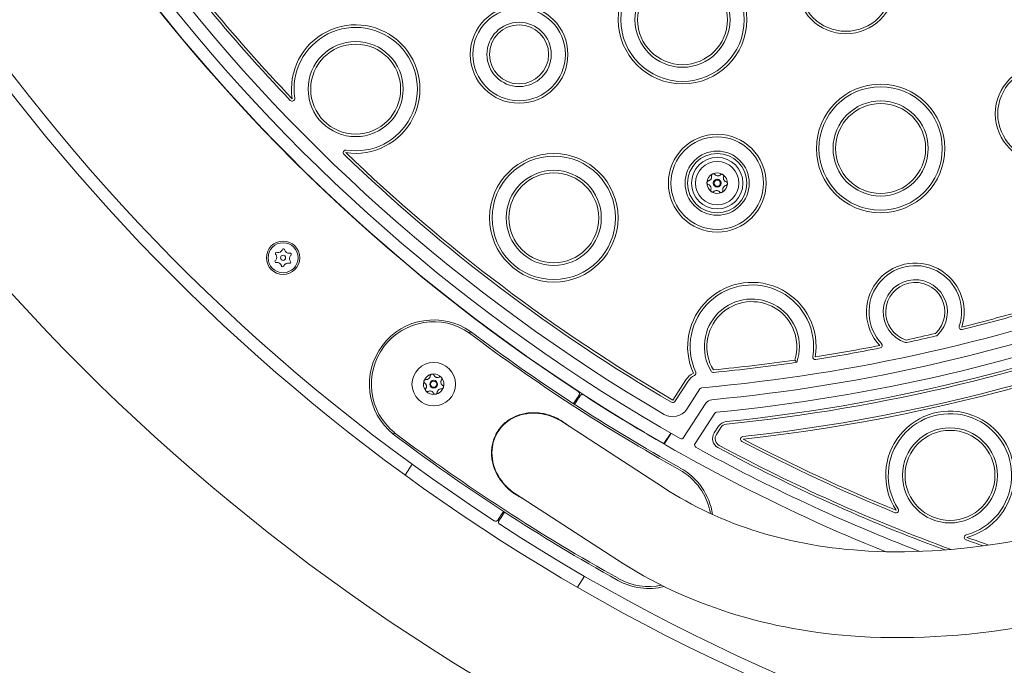
# Model space of a CAD drawing. Units: millimetres. Extents: x 11961 to 22208, y 8288 to 13988.
# Drawn here: x 15153 to 15536, y 10449 to 10700 of the extents above; entities that cross this region are included whole.
import ezdxf

# ---------------------------------------------------------------- set-up
doc = ezdxf.new("R2010")
doc.units = ezdxf.units.MM
doc.header["$LTSCALE"] = 75
doc.layers.add('Dimension (ISO)', color=7, linetype='Continuous', lineweight=18)
doc.layers.add('Visible (ISO)', color=7, linetype='Continuous', lineweight=18)
doc.layers.add('Fall Zone', color=5, linetype='Continuous', lineweight=20, true_color=0x0000ff)
doc.styles.add('Note Text (ISO)', font='tahoma.ttf')
doc.dimstyles.new('Aplay Dimension Styles M', dxfattribs={"dimscale": 75, "dimtxt": 2.5, "dimasz": 2.5, "dimexe": 3.175, "dimexo": 2, "dimgap": 0.762, "dimtad": 1, "dimdec": 1, "dimlfac": 0.001, "dimrnd": 1e-08, "dimzin": 0, "dimdsep": 46, "dimtxsty": 'Note Text (ISO)', "dimcen": 0.09, "dimdle": 10, "dimclrd": 256, "dimclre": 256, "dimclrt": 7, "dimadec": 0, "dimazin": 0, "dimtfac": 1.40208, "dimtofl": 0, "dimtmove": 0, "dimatfit": 3, "dimfxl": 1, "dimtolj": 1, "dimtzin": 0, "dimlwd": -1, "dimlwe": -1, "dimarcsym": 0})

# ---------------------------------------------------------------- blocks, each defined once
blk = doc.blocks.new('*D51')
at = {"layer": 'Defpoints', "color": 0, "transparency": 16777216}
for p in [(14813.55, 11947.5), (15750, 11947.5), (15750, 10327.5)]:
    blk.add_point(p, dxfattribs=at)
at = {"layer": 'Dimension (ISO)', "transparency": 16777216}
for p, q in [((15600, 11947.5), (14575.43, 11947.5)), ((14813.55, 10515), (14813.55, 11760)), ((15600, 10327.5), (14575.43, 10327.5))]:
    blk.add_line(p, q, dxfattribs=at)
for points in [[(14782.3, 11760), (14844.8, 11760), (14813.55, 11947.5)], [(14782.3, 10515), (14844.8, 10515), (14813.55, 10327.5)]]:
    blk.add_solid(points, dxfattribs=at)
at = {"layer": 'Dimension (ISO)', "color": 7, "transparency": 16777216, "insert": (14474.29, 11137.5), "char_height": 187.5, "attachment_point": 2, "rotation": 90, "style": 'Note Text (ISO)'}
blk.add_mtext('\\A1;\\fAIGDT|b0|i0;n\\fTahoma|b0|i0;1.6 m', dxfattribs=at)
blk = doc.blocks.new('*D52')
at = {"layer": 'Defpoints', "color": 0, "transparency": 16777216}
for p in [(12750, 13437.5), (15750, 13437.5), (15750, 8837.5)]:
    blk.add_point(p, dxfattribs=at)
at = {"layer": 'Dimension (ISO)', "transparency": 16777216}
for p, q in [((15600, 13437.5), (12511.88, 13437.5)), ((12750, 9025), (12750, 13250)), ((15600, 8837.5), (12511.88, 8837.5))]:
    blk.add_line(p, q, dxfattribs=at)
for points in [[(12718.75, 13250), (12781.25, 13250), (12750, 13437.5)], [(12718.75, 9025), (12781.25, 9025), (12750, 8837.5)]]:
    blk.add_solid(points, dxfattribs=at)
at = {"layer": 'Dimension (ISO)', "color": 7, "transparency": 16777216, "insert": (12410.74, 11137.5), "char_height": 187.5, "attachment_point": 2, "rotation": 90, "style": 'Note Text (ISO)'}
blk.add_mtext('\\A1;\\fAIGDT|b0|i0;n\\fTahoma|b0|i0;4.6 m', dxfattribs=at)
blk = doc.blocks.new('*D53')
at = {"layer": 'Defpoints', "color": 0, "transparency": 16777216}
for p in [(12300, 13987.5), (15750, 13987.5), (15750, 8287.5)]:
    blk.add_point(p, dxfattribs=at)
at = {"layer": 'Dimension (ISO)', "transparency": 16777216}
for p, q in [((15600, 13987.5), (12061.88, 13987.5)), ((12300, 8475), (12300, 13800)), ((15600, 8287.5), (12061.88, 8287.5))]:
    blk.add_line(p, q, dxfattribs=at)
for points in [[(12268.75, 13800), (12331.25, 13800), (12300, 13987.5)], [(12268.75, 8475), (12331.25, 8475), (12300, 8287.5)]]:
    blk.add_solid(points, dxfattribs=at)
at = {"layer": 'Dimension (ISO)', "color": 7, "transparency": 16777216, "insert": (11960.74, 11137.5), "char_height": 187.5, "attachment_point": 2, "rotation": 90, "style": 'Note Text (ISO)'}
blk.add_mtext('\\A1;\\fAIGDT|b0|i0;n\\fTahoma|b0|i0;5.7 m', dxfattribs=at)

msp = doc.modelspace()

# ---------------------------------------------------------------- linework, layer by layer
at = {"layer": 'Fall Zone', "color": 1, "true_color": 0xff0000}
msp.add_circle((15750, 11137.5), 2850, dxfattribs=at)
at = {"layer": 'Fall Zone', "color": 7}
msp.add_circle((15750, 11137.5), 2300, dxfattribs=at)
at = {"layer": 'Visible (ISO)'}
for p, q in [((15412.17, 10559.96), (15407.04, 10552.06)), ((15407.88, 10551.52), (15413.01, 10559.41)), ((15417.62, 10556.41), (15412.49, 10548.52)), ((15368.39, 10550.66), (15369.48, 10552.34)), ((15369.9, 10552.07), (15368.81, 10550.39)), ((15369.48, 10552.34), (15370.57, 10554.02)), ((15370.99, 10553.75), (15369.9, 10552.07)), ((15411.26, 10537.45), (15419.96, 10550.84)), ((15403.45, 10517.99), (15364.08, 10543.57)), ((15423.37, 10546.9), (15415.7, 10535.11)), ((15424.89, 10541.9), (15423.18, 10539.27)), ((15424.01, 10538.73), (15425.72, 10541.36)), ((15403.54, 10535.12), (15406.22, 10539.24)), ((15403.67, 10534.94), (15406.39, 10539.14)), ((15403.49, 10535.04), (15403.54, 10535.12)), ((15302.94, 10522.89), (15305.67, 10527.09)), ((15385.25, 10489.98), (15345.88, 10515.56)), ((15338.97, 10505.39), (15340.06, 10507.06)), ((15340.48, 10506.79), (15339.39, 10505.11)), ((15340.06, 10507.06), (15341.15, 10508.74)), ((15341.57, 10508.47), (15340.48, 10506.79)), ((15370.03, 10479.31), (15372.75, 10483.5))]:
    msp.add_line(p, q, dxfattribs=at)
for centre, radius in [((15750, 11137.5), 2850), ((15750, 11137.5), 810), ((15750, 11137.5), 760), ((15474.41, 10713.52), 19), ((15474.41, 10713.52), 18), ((15410.83, 10700.02), 25), ((15410.83, 10700.02), 24), ((15410.83, 10700.02), 18.5), ((15410.83, 10700.02), 17.5), ((15347.24, 10686.52), 19), ((15347.24, 10686.52), 18), ((15347.24, 10686.52), 12.5), ((15347.24, 10686.52), 11.5), ((15283.66, 10673.02), 18.5), ((15283.66, 10673.02), 17.5), ((15551.49, 10663.43), 19), ((15551.49, 10663.43), 18), ((15487.91, 10649.93), 25), ((15487.91, 10649.93), 24), ((15487.91, 10649.93), 18.5), ((15487.91, 10649.93), 17.5), ((15424.32, 10636.43), 19), ((15424.32, 10636.43), 18), ((15360.74, 10622.94), 25), ((15360.74, 10622.94), 24), ((15424.32, 10636.43), 12.5), ((15424.32, 10636.43), 11.5), ((15424.32, 10636.43), 10), ((15424.32, 10636.43), 8.46), ((15360.74, 10622.94), 18.5), ((15360.74, 10622.94), 17.5), ((15424.32, 10636.43), 1.5), ((15424.32, 10636.43), 1.2), ((15255.41, 10607.4), 6.5), ((15255.41, 10607.4), 5.85), ((15255.41, 10607.4), 1), ((15314.02, 10558.24), 8.46), ((15314.02, 10558.24), 1.5), ((15314.02, 10558.24), 1.2), ((15514.9, 10522.77), 18.5), ((15514.9, 10522.77), 17.5)]:
    msp.add_circle(centre, radius, dxfattribs=at)
for centre, radius, start, end in [((15750, 11137.5), 755, 147.08026, 236.89028), ((15750, 11137.5), 695, 192.69979, 236.88237), ((15750, 11137.5), 690, 193.75345, 240.47142), ((15750, 11137.5), 694.91, 193.77645, 240.0949), ((15750, 11137.5), 685, 194.27611, 239.63747), ((15750, 11137.5), 755, 237.08026, 326.89028), ((15750, 11137.5), 679.5, 219.39079, 223.6356), ((15750, 11137.5), 678.5, 219.39079, 223.6356), ((15283.66, 10673.02), 25, 261.1824, 188.5884), ((15283.66, 10673.02), 24, 261.1824, 188.5884), ((15359.26, 11221.97), 667.73, 275.07856, 305.78102), ((15359.26, 11221.97), 672.73, 275.36916, 306.03596), ((15359.26, 11221.97), 677.73, 275.4906, 306.28895), ((15359.26, 11221.97), 681.73, 275.77323, 306.48998), ((15359.26, 11221.97), 682.73, 275.77323, 306.54005), ((15258.94, 10669.29), 1, 223.6356, 8.5884), ((15279.83, 10648.32), 1, 81.1824, 226.1352), ((15750, 11137.5), 679.5, 226.13524, 239.63747), ((15750, 11137.5), 678.5, 226.13524, 239.63747), ((15424.32, 10636.43), 4, 116.7392, 176.7392), ((15424.32, 10636.43), 4, 56.7392, 116.7392), ((15424.32, 10636.43), 4, 356.7392, 56.7392), ((15424.32, 10636.43), 4, 176.7392, 236.7392), ((15424.32, 10636.43), 4, 296.7392, 356.7392), ((15424.32, 10636.43), 4, 236.7392, 296.7392), ((15252.9, 10609.03), 0.5, 52.2051, 241.7655), ((15251, 10607.63), 1.92, 323.9057, 30.0648), ((15253.41, 10611.33), 1.92, 263.9057, 330.0648), ((15255.57, 10610.39), 0.5, 352.2051, 181.7655), ((15257.82, 10611.1), 1.92, 203.9057, 270.0648), ((15258.09, 10608.76), 0.5, 292.2051, 121.7655), ((15359.26, 11221.97), 688.23, 276.26088, 297.22314), ((15359.26, 11221.97), 689.23, 276.26088, 297.22314), ((15252.74, 10606.03), 0.5, 112.2051, 301.7655), ((15253.01, 10603.69), 1.92, 23.9057, 90.0648), ((15257.42, 10603.46), 1.92, 83.9057, 150.0648), ((15257.93, 10605.76), 0.5, 232.2051, 61.7655), ((15259.83, 10607.16), 1.92, 143.9057, 210.0648), ((15501.4, 10586.35), 19, 341.8948, 223.3164), ((15255.26, 10604.4), 0.5, 172.2051, 1.7655), ((15501.4, 10586.35), 18, 341.8948, 223.3164), ((15437.82, 10572.85), 25, 350.7979, 204.3405), ((15501.4, 10586.35), 12.5, 313.3963, 251.8148), ((15501.4, 10586.35), 11.5, 313.3963, 251.8148), ((15437.82, 10572.85), 24, 350.7979, 204.3405), ((15437.82, 10572.85), 18.5, 340.7199, 211.1156), ((15437.82, 10572.85), 17.5, 342.6859, 211.1156), ((15359.26, 11221.97), 661.23, 284.02121, 286.18495), ((15359.26, 11221.97), 662.23, 284.02121, 286.18495), ((15314.02, 10558.24), 25.01, 54.9583, 231.0402), ((15314.02, 10558.24), 24.26, 54.9889, 231.0106), ((15750, 11137.5), 700.75, 232.96534, 240.93749), ((15750, 11137.5), 700, 232.96427, 240.93749), ((15359.26, 11221.97), 661.23, 282.09548, 283.1157), ((15519.46, 10580.44), 1, 161.8948, 284.0212), ((15487.58, 10573.31), 1, 281.19, 43.3164), ((15497.82, 10575.42), 1, 251.8148, 282.0955), ((15359.26, 11221.97), 662.23, 282.09548, 283.1157), ((15509.31, 10577.99), 1, 283.1157, 313.3963), ((15359.26, 11221.97), 661.23, 278.98245, 281.18998), ((15359.26, 11221.97), 662.23, 278.98245, 281.18998), ((15359.26, 11221.97), 661.23, 275.51762, 278.28382), ((15359.26, 11221.97), 662.23, 275.51762, 278.33727), ((15462.5, 10568.85), 1, 170.7979, 278.9825), ((15418.46, 10555.87), 7.5, 117.0785, 146.9853), ((15415.04, 10562.55), 1, 297.0785, 24.3405), ((15422.84, 10563.81), 1, 211.1156, 275.5176), ((15314.02, 10558.24), 4, 160.7031, 220.7031), ((15314.02, 10558.24), 4, 100.7031, 160.7031), ((15314.02, 10558.24), 4, 40.7031, 100.7031), ((15314.02, 10558.24), 4, 340.7031, 40.7031), ((15418.46, 10555.87), 6.5, 117.0785, 146.9853), ((15314.02, 10558.24), 4, 220.7031, 280.7031), ((15314.02, 10558.24), 4, 280.7031, 340.7031), ((15418.46, 10555.87), 1, 95.0786, 146.9853), ((15750, 11137.5), 695, 237.08817, 248.00393), ((15407.04, 10552.06), 1, 239.6375, 326.9853), ((15422.48, 10549.21), 3, 95.1121, 146.9853), ((15407.04, 10552.06), 6.5, 239.6375, 326.9853), ((15424.2, 10546.36), 1, 95.4906, 146.9853), ((15514.9, 10522.77), 25, 285.233, 212.9096), ((15428.24, 10539.72), 4, 95.7732, 146.9853), ((15514.9, 10522.77), 24, 285.233, 212.9096), ((15428.24, 10539.72), 3, 95.7732, 146.9853), ((15750, 11137.5), 750, 232.9666, 240.93749), ((15750, 11137.5), 749.25, 232.96757, 240.93749), ((15410.42, 10537.99), 1, 240.4714, 326.9853), ((15426.53, 10537.09), 4, 146.9853, 241.6865), ((15426.53, 10537.09), 3, 146.9853, 241.6865), ((15434.43, 10536.85), 1, 96.2609, 242.2829), ((15750, 11137.5), 679.5, 242.2829, 247.82549), ((15750, 11137.5), 678.5, 242.2829, 247.82549), ((15416.54, 10534.57), 1, 146.9853, 241.0548), ((15750, 11137.5), 690, 241.0548, 249.03411), ((15750, 11137.5), 686, 241.68647, 249.78673), ((15750, 11137.5), 685, 241.68647, 249.96729), ((15397.82, 10503.78), 24.25, 9.8265, 60.9375), ((15397.82, 10503.78), 25, 8.6585, 60.9375), ((15493.91, 10509.18), 1, 247.8255, 32.9096), ((15521.47, 10498.64), 1, 105.233, 250.3171), ((15750, 11137.5), 679.5, 250.31709, 250.91734), ((15750, 11137.5), 678.5, 250.31709, 251.08337), ((15397.82, 10503.78), 24.25, 240.9375, 281.5186), ((15397.82, 10503.78), 25, 240.9375, 283.6783)]:
    msp.add_arc(centre, radius, start, end, dxfattribs=at)
for major_axis, start_param, end_param in [((15.86, -10.31), 1.570796, 4.712389), ((-15.86, 10.31), 4.712389, 7.853982)]:
    msp.add_ellipse((15354.98, 10529.57), major_axis=major_axis, ratio=0.882948, start_param=start_param, end_param=end_param, dxfattribs=at)
for points, knots in [([(15831.58, 10648.06), (15796.35, 10660.5), (15760.65, 10674.98), (15655.65, 10722.88), (15586.36, 10761.39), (15454.71, 10848.28), (15392.38, 10896.63), (15280.78, 10998.48), (15231.55, 11051.97), (15151.09, 11159.05), (15119.94, 11212.62), (15079.3, 11314.95), (15069.86, 11363.75), (15074.77, 11442.91), (15084.78, 11475.01), (15102.48, 11502.25)], [1.096417, 1.096417, 1.096417, 1.096417, 1.26301, 1.26301, 1.586093, 1.586093, 1.908782, 1.908782, 2.231949, 2.231949, 2.556572, 2.556572, 2.882366, 2.882366, 3.141593, 3.141593, 3.141593, 3.141593]), ([(15847.58, 10677.84), (15804.55, 10692.83), (15760.59, 10711.01), (15650.36, 10763.67), (15584.2, 10801.77), (15458.91, 10886.94), (15399.8, 10934.02), (15294.84, 11032.19), (15248.98, 11083.26), (15175.2, 11183.86), (15147.22, 11233.37), (15111.56, 11325.32), (15103.84, 11367.71), (15107.53, 11435.01), (15115.91, 11461.61), (15130.49, 11484.05)], [1.08851, 1.08851, 1.08851, 1.08851, 1.298176, 1.298176, 1.615156, 1.615156, 1.932441, 1.932441, 2.249175, 2.249175, 2.56438, 2.56438, 2.87816, 2.87816, 3.141593, 3.141593, 3.141593, 3.141593]), ([(15819.53, 10652.39), (15797.65, 10633.21), (15775.67, 10615.53), (15703.64, 10562.7), (15654.13, 10534.72), (15562.18, 10499.06), (15519.79, 10491.34), (15452.49, 10495.03), (15425.89, 10503.41), (15403.45, 10517.99)], [2.1119, 2.1119, 2.1119, 2.1119, 2.249175, 2.249175, 2.56438, 2.56438, 2.87816, 2.87816, 3.141593, 3.141593, 3.141593, 3.141593]), ([(15855.65, 10639.84), (15831.29, 10617.76), (15806.7, 10597.38), (15728.45, 10538.59), (15674.88, 10507.44), (15572.55, 10466.8), (15523.75, 10457.36), (15444.59, 10462.27), (15412.49, 10472.28), (15385.25, 10489.98)], [2.083242, 2.083242, 2.083242, 2.083242, 2.231949, 2.231949, 2.556572, 2.556572, 2.882366, 2.882366, 3.141593, 3.141593, 3.141593, 3.141593]), ([(15420.94, 10637.36), (15421.07, 10637.38), (15421.2, 10637.42), (15421.43, 10637.53), (15421.54, 10637.6), (15421.75, 10637.78), (15421.85, 10637.89), (15422, 10638.13), (15422.06, 10638.26), (15422.14, 10638.52), (15422.16, 10638.66), (15422.17, 10638.91), (15422.16, 10639.04), (15422.13, 10639.17)], [0.0813899, 0.0813899, 0.0813899, 0.0813899, 0.1308862, 0.1308862, 0.1732559, 0.1732559, 0.2156255, 0.2156255, 0.2579951, 0.2579951, 0.3003648, 0.3003648, 0.349861, 0.349861, 0.349861, 0.349861]), ([(15422.13, 10639.17), (15422.11, 10639.27), (15422.1, 10639.38), (15422.15, 10639.58), (15422.19, 10639.69), (15422.29, 10639.83), (15422.33, 10639.87), (15422.42, 10639.95), (15422.47, 10639.98), (15422.52, 10640.01)], [0.0469556, 0.0469556, 0.0469556, 0.0469556, 0.0865344, 0.0865344, 0.1221002, 0.1221002, 0.1398831, 0.1398831, 0.1576659, 0.1576659, 0.1576659, 0.1576659]), ([(15422.52, 10640.01), (15422.58, 10640.03), (15422.63, 10640.05), (15422.75, 10640.08), (15422.81, 10640.09), (15422.98, 10640.09), (15423.09, 10640.06), (15423.28, 10639.97), (15423.36, 10639.9), (15423.43, 10639.82)], [0.1576659, 0.1576659, 0.1576659, 0.1576659, 0.1754488, 0.1754488, 0.1932317, 0.1932317, 0.2287975, 0.2287975, 0.2683763, 0.2683763, 0.2683763, 0.2683763]), ([(15423.43, 10639.82), (15423.52, 10639.72), (15423.62, 10639.63), (15423.82, 10639.49), (15423.94, 10639.43), (15424.2, 10639.34), (15424.35, 10639.31), (15424.63, 10639.29), (15424.77, 10639.31), (15425.04, 10639.37), (15425.17, 10639.42), (15425.39, 10639.53), (15425.5, 10639.61), (15425.6, 10639.7)], [0.0813899, 0.0813899, 0.0813899, 0.0813899, 0.1308862, 0.1308862, 0.1732559, 0.1732559, 0.2156255, 0.2156255, 0.2579951, 0.2579951, 0.3003648, 0.3003648, 0.349861, 0.349861, 0.349861, 0.349861]), ([(15425.6, 10639.7), (15425.67, 10639.77), (15425.77, 10639.83), (15425.96, 10639.89), (15426.07, 10639.91), (15426.25, 10639.89), (15426.3, 10639.88), (15426.41, 10639.84), (15426.47, 10639.81), (15426.52, 10639.78)], [0.0469556, 0.0469556, 0.0469556, 0.0469556, 0.0865344, 0.0865344, 0.1221002, 0.1221002, 0.1398831, 0.1398831, 0.1576659, 0.1576659, 0.1576659, 0.1576659]), ([(15426.52, 10639.78), (15426.57, 10639.75), (15426.61, 10639.71), (15426.69, 10639.62), (15426.73, 10639.57), (15426.81, 10639.42), (15426.84, 10639.32), (15426.86, 10639.11), (15426.85, 10639), (15426.81, 10638.9)], [0.1576659, 0.1576659, 0.1576659, 0.1576659, 0.1754488, 0.1754488, 0.1932317, 0.1932317, 0.2287975, 0.2287975, 0.2683763, 0.2683763, 0.2683763, 0.2683763]), ([(15420.33, 10636.66), (15420.33, 10636.72), (15420.34, 10636.78), (15420.38, 10636.89), (15420.4, 10636.95), (15420.49, 10637.1), (15420.57, 10637.18), (15420.74, 10637.3), (15420.84, 10637.34), (15420.94, 10637.36)], [0.1576659, 0.1576659, 0.1576659, 0.1576659, 0.1754488, 0.1754488, 0.1932317, 0.1932317, 0.2287975, 0.2287975, 0.2683763, 0.2683763, 0.2683763, 0.2683763]), ([(15420.86, 10635.9), (15420.76, 10635.93), (15420.66, 10635.99), (15420.51, 10636.12), (15420.44, 10636.21), (15420.37, 10636.37), (15420.35, 10636.43), (15420.33, 10636.54), (15420.33, 10636.6), (15420.33, 10636.66)], [0.0469556, 0.0469556, 0.0469556, 0.0469556, 0.0865344, 0.0865344, 0.1221002, 0.1221002, 0.1398831, 0.1398831, 0.1576659, 0.1576659, 0.1576659, 0.1576659]), ([(15421.83, 10633.97), (15421.88, 10634.09), (15421.91, 10634.22), (15421.92, 10634.47), (15421.92, 10634.6), (15421.87, 10634.88), (15421.82, 10635.02), (15421.7, 10635.27), (15421.61, 10635.39), (15421.42, 10635.59), (15421.32, 10635.67), (15421.11, 10635.81), (15420.99, 10635.86), (15420.86, 10635.9)], [0.0813899, 0.0813899, 0.0813899, 0.0813899, 0.1308862, 0.1308862, 0.1732559, 0.1732559, 0.2156255, 0.2156255, 0.2579951, 0.2579951, 0.3003648, 0.3003648, 0.349861, 0.349861, 0.349861, 0.349861]), ([(15427.71, 10635.51), (15427.58, 10635.49), (15427.45, 10635.45), (15427.22, 10635.34), (15427.11, 10635.27), (15426.9, 10635.09), (15426.8, 10634.98), (15426.65, 10634.74), (15426.58, 10634.61), (15426.5, 10634.34), (15426.48, 10634.21), (15426.47, 10633.96), (15426.49, 10633.83), (15426.52, 10633.7)], [0.0813899, 0.0813899, 0.0813899, 0.0813899, 0.1308862, 0.1308862, 0.1732559, 0.1732559, 0.2156255, 0.2156255, 0.2579951, 0.2579951, 0.3003648, 0.3003648, 0.349861, 0.349861, 0.349861, 0.349861]), ([(15426.81, 10638.9), (15426.77, 10638.78), (15426.74, 10638.65), (15426.72, 10638.4), (15426.73, 10638.26), (15426.78, 10637.99), (15426.82, 10637.85), (15426.95, 10637.6), (15427.04, 10637.48), (15427.22, 10637.28), (15427.33, 10637.19), (15427.54, 10637.06), (15427.66, 10637), (15427.79, 10636.97)], [0.0813899, 0.0813899, 0.0813899, 0.0813899, 0.1308862, 0.1308862, 0.1732559, 0.1732559, 0.2156255, 0.2156255, 0.2579951, 0.2579951, 0.3003648, 0.3003648, 0.349861, 0.349861, 0.349861, 0.349861]), ([(15428.32, 10636.21), (15428.31, 10636.15), (15428.3, 10636.09), (15428.27, 10635.98), (15428.25, 10635.92), (15428.16, 10635.77), (15428.08, 10635.69), (15427.91, 10635.57), (15427.81, 10635.53), (15427.71, 10635.51)], [0.1576659, 0.1576659, 0.1576659, 0.1576659, 0.1754488, 0.1754488, 0.1932317, 0.1932317, 0.2287975, 0.2287975, 0.2683763, 0.2683763, 0.2683763, 0.2683763]), ([(15427.79, 10636.97), (15427.89, 10636.94), (15427.98, 10636.88), (15428.14, 10636.75), (15428.21, 10636.66), (15428.28, 10636.5), (15428.3, 10636.44), (15428.32, 10636.33), (15428.32, 10636.27), (15428.32, 10636.21)], [0.0469556, 0.0469556, 0.0469556, 0.0469556, 0.0865344, 0.0865344, 0.1221002, 0.1221002, 0.1398831, 0.1398831, 0.1576659, 0.1576659, 0.1576659, 0.1576659]), ([(15422.13, 10633.09), (15422.08, 10633.12), (15422.03, 10633.16), (15421.95, 10633.25), (15421.92, 10633.29), (15421.83, 10633.44), (15421.8, 10633.55), (15421.78, 10633.76), (15421.8, 10633.87), (15421.83, 10633.97)], [0.1576659, 0.1576659, 0.1576659, 0.1576659, 0.1754488, 0.1754488, 0.1932317, 0.1932317, 0.2287975, 0.2287975, 0.2683763, 0.2683763, 0.2683763, 0.2683763]), ([(15423.05, 10633.17), (15422.98, 10633.1), (15422.88, 10633.04), (15422.69, 10632.97), (15422.57, 10632.96), (15422.4, 10632.98), (15422.34, 10632.99), (15422.23, 10633.03), (15422.18, 10633.06), (15422.13, 10633.09)], [0.0469556, 0.0469556, 0.0469556, 0.0469556, 0.0865344, 0.0865344, 0.1221002, 0.1221002, 0.1398831, 0.1398831, 0.1576659, 0.1576659, 0.1576659, 0.1576659]), ([(15425.22, 10633.04), (15425.13, 10633.14), (15425.03, 10633.24), (15424.82, 10633.38), (15424.71, 10633.44), (15424.45, 10633.53), (15424.3, 10633.56), (15424.02, 10633.58), (15423.87, 10633.56), (15423.6, 10633.5), (15423.48, 10633.45), (15423.26, 10633.34), (15423.15, 10633.26), (15423.05, 10633.17)], [0.0813899, 0.0813899, 0.0813899, 0.0813899, 0.1308862, 0.1308862, 0.1732559, 0.1732559, 0.2156255, 0.2156255, 0.2579951, 0.2579951, 0.3003648, 0.3003648, 0.349861, 0.349861, 0.349861, 0.349861]), ([(15426.12, 10632.86), (15426.07, 10632.84), (15426.01, 10632.81), (15425.9, 10632.79), (15425.84, 10632.78), (15425.67, 10632.78), (15425.56, 10632.81), (15425.37, 10632.9), (15425.28, 10632.97), (15425.22, 10633.04)], [0.1576659, 0.1576659, 0.1576659, 0.1576659, 0.1754488, 0.1754488, 0.1932317, 0.1932317, 0.2287975, 0.2287975, 0.2683763, 0.2683763, 0.2683763, 0.2683763]), ([(15426.52, 10633.7), (15426.54, 10633.6), (15426.54, 10633.49), (15426.5, 10633.28), (15426.46, 10633.18), (15426.36, 10633.04), (15426.32, 10633), (15426.23, 10632.92), (15426.18, 10632.89), (15426.12, 10632.86)], [0.0469556, 0.0469556, 0.0469556, 0.0469556, 0.0865344, 0.0865344, 0.1221002, 0.1221002, 0.1398831, 0.1398831, 0.1576659, 0.1576659, 0.1576659, 0.1576659]), ([(15310.54, 10558.68), (15310.45, 10558.74), (15310.38, 10558.82), (15310.26, 10558.99), (15310.22, 10559.1), (15310.2, 10559.27), (15310.2, 10559.33), (15310.21, 10559.44), (15310.22, 10559.5), (15310.24, 10559.56)], [0.0469556, 0.0469556, 0.0469556, 0.0469556, 0.0865344, 0.0865344, 0.1221002, 0.1221002, 0.1398831, 0.1398831, 0.1576659, 0.1576659, 0.1576659, 0.1576659]), ([(15310.24, 10559.56), (15310.26, 10559.62), (15310.29, 10559.67), (15310.35, 10559.77), (15310.39, 10559.81), (15310.52, 10559.93), (15310.61, 10559.99), (15310.81, 10560.06), (15310.92, 10560.07), (15311.02, 10560.06)], [0.1576659, 0.1576659, 0.1576659, 0.1576659, 0.1754488, 0.1754488, 0.1932317, 0.1932317, 0.2287975, 0.2287975, 0.2683763, 0.2683763, 0.2683763, 0.2683763]), ([(15310.94, 10556.55), (15311.02, 10556.66), (15311.08, 10556.78), (15311.17, 10557.02), (15311.2, 10557.14), (15311.23, 10557.42), (15311.22, 10557.57), (15311.17, 10557.84), (15311.12, 10557.98), (15311, 10558.23), (15310.92, 10558.34), (15310.75, 10558.52), (15310.65, 10558.61), (15310.54, 10558.68)], [0.0813899, 0.0813899, 0.0813899, 0.0813899, 0.1308862, 0.1308862, 0.1732559, 0.1732559, 0.2156255, 0.2156255, 0.2579951, 0.2579951, 0.3003648, 0.3003648, 0.349861, 0.349861, 0.349861, 0.349861]), ([(15311.02, 10560.06), (15311.15, 10560.05), (15311.29, 10560.05), (15311.54, 10560.09), (15311.66, 10560.13), (15311.91, 10560.24), (15312.04, 10560.32), (15312.25, 10560.51), (15312.35, 10560.62), (15312.5, 10560.85), (15312.56, 10560.97), (15312.63, 10561.21), (15312.66, 10561.34), (15312.67, 10561.47)], [0.0813899, 0.0813899, 0.0813899, 0.0813899, 0.1308862, 0.1308862, 0.1732559, 0.1732559, 0.2156255, 0.2156255, 0.2579951, 0.2579951, 0.3003648, 0.3003648, 0.349861, 0.349861, 0.349861, 0.349861]), ([(15312.67, 10561.47), (15312.67, 10561.58), (15312.7, 10561.68), (15312.8, 10561.87), (15312.87, 10561.95), (15313, 10562.06), (15313.05, 10562.09), (15313.16, 10562.14), (15313.22, 10562.16), (15313.28, 10562.17)], [0.0469556, 0.0469556, 0.0469556, 0.0469556, 0.0865344, 0.0865344, 0.1221002, 0.1221002, 0.1398831, 0.1398831, 0.1576659, 0.1576659, 0.1576659, 0.1576659]), ([(15313.28, 10562.17), (15313.33, 10562.18), (15313.39, 10562.18), (15313.51, 10562.18), (15313.57, 10562.17), (15313.73, 10562.12), (15313.83, 10562.06), (15313.99, 10561.93), (15314.05, 10561.84), (15314.1, 10561.74)], [0.1576659, 0.1576659, 0.1576659, 0.1576659, 0.1754488, 0.1754488, 0.1932317, 0.1932317, 0.2287975, 0.2287975, 0.2683763, 0.2683763, 0.2683763, 0.2683763]), ([(15314.1, 10561.74), (15314.15, 10561.62), (15314.22, 10561.51), (15314.38, 10561.31), (15314.48, 10561.22), (15314.7, 10561.06), (15314.83, 10560.99), (15315.1, 10560.9), (15315.24, 10560.87), (15315.52, 10560.86), (15315.65, 10560.87), (15315.9, 10560.92), (15316.02, 10560.97), (15316.14, 10561.03)], [0.0813899, 0.0813899, 0.0813899, 0.0813899, 0.1308862, 0.1308862, 0.1732559, 0.1732559, 0.2156255, 0.2156255, 0.2579951, 0.2579951, 0.3003648, 0.3003648, 0.349861, 0.349861, 0.349861, 0.349861]), ([(15316.14, 10561.03), (15316.24, 10561.07), (15316.34, 10561.1), (15316.55, 10561.11), (15316.66, 10561.09), (15316.82, 10561.03), (15316.87, 10561), (15316.97, 10560.93), (15317.01, 10560.89), (15317.05, 10560.85)], [0.0469556, 0.0469556, 0.0469556, 0.0469556, 0.0865344, 0.0865344, 0.1221002, 0.1221002, 0.1398831, 0.1398831, 0.1576659, 0.1576659, 0.1576659, 0.1576659]), ([(15317.09, 10559.92), (15317.02, 10559.81), (15316.95, 10559.69), (15316.87, 10559.46), (15316.83, 10559.33), (15316.81, 10559.06), (15316.81, 10558.91), (15316.87, 10558.63), (15316.91, 10558.49), (15317.04, 10558.25), (15317.12, 10558.14), (15317.28, 10557.95), (15317.38, 10557.86), (15317.49, 10557.79)], [0.0813899, 0.0813899, 0.0813899, 0.0813899, 0.1308862, 0.1308862, 0.1732559, 0.1732559, 0.2156255, 0.2156255, 0.2579951, 0.2579951, 0.3003648, 0.3003648, 0.349861, 0.349861, 0.349861, 0.349861]), ([(15317.05, 10560.85), (15317.09, 10560.8), (15317.12, 10560.75), (15317.18, 10560.65), (15317.2, 10560.59), (15317.24, 10560.42), (15317.24, 10560.31), (15317.2, 10560.11), (15317.15, 10560.01), (15317.09, 10559.92)], [0.1576659, 0.1576659, 0.1576659, 0.1576659, 0.1754488, 0.1754488, 0.1932317, 0.1932317, 0.2287975, 0.2287975, 0.2683763, 0.2683763, 0.2683763, 0.2683763]), ([(15310.99, 10555.63), (15310.95, 10555.67), (15310.91, 10555.72), (15310.86, 10555.83), (15310.84, 10555.88), (15310.8, 10556.05), (15310.8, 10556.16), (15310.84, 10556.37), (15310.88, 10556.47), (15310.94, 10556.55)], [0.1576659, 0.1576659, 0.1576659, 0.1576659, 0.1754488, 0.1754488, 0.1932317, 0.1932317, 0.2287975, 0.2287975, 0.2683763, 0.2683763, 0.2683763, 0.2683763]), ([(15311.89, 10555.45), (15311.8, 10555.4), (15311.69, 10555.37), (15311.49, 10555.36), (15311.38, 10555.38), (15311.22, 10555.45), (15311.16, 10555.47), (15311.07, 10555.54), (15311.02, 10555.58), (15310.99, 10555.63)], [0.0469556, 0.0469556, 0.0469556, 0.0469556, 0.0865344, 0.0865344, 0.1221002, 0.1221002, 0.1398831, 0.1398831, 0.1576659, 0.1576659, 0.1576659, 0.1576659]), ([(15313.94, 10554.73), (15313.88, 10554.85), (15313.81, 10554.97), (15313.65, 10555.16), (15313.56, 10555.25), (15313.33, 10555.41), (15313.2, 10555.48), (15312.94, 10555.57), (15312.79, 10555.6), (15312.52, 10555.62), (15312.38, 10555.6), (15312.14, 10555.55), (15312.01, 10555.51), (15311.89, 10555.45)], [0.0813899, 0.0813899, 0.0813899, 0.0813899, 0.1308862, 0.1308862, 0.1732559, 0.1732559, 0.2156255, 0.2156255, 0.2579951, 0.2579951, 0.3003648, 0.3003648, 0.349861, 0.349861, 0.349861, 0.349861]), ([(15314.76, 10554.31), (15314.7, 10554.3), (15314.64, 10554.29), (15314.52, 10554.3), (15314.47, 10554.31), (15314.3, 10554.36), (15314.2, 10554.41), (15314.05, 10554.55), (15313.98, 10554.64), (15313.94, 10554.73)], [0.1576659, 0.1576659, 0.1576659, 0.1576659, 0.1754488, 0.1754488, 0.1932317, 0.1932317, 0.2287975, 0.2287975, 0.2683763, 0.2683763, 0.2683763, 0.2683763]), ([(15315.37, 10555), (15315.37, 10554.9), (15315.34, 10554.79), (15315.24, 10554.61), (15315.17, 10554.52), (15315.03, 10554.42), (15314.98, 10554.38), (15314.88, 10554.34), (15314.82, 10554.32), (15314.76, 10554.31)], [0.0469556, 0.0469556, 0.0469556, 0.0469556, 0.0865344, 0.0865344, 0.1221002, 0.1221002, 0.1398831, 0.1398831, 0.1576659, 0.1576659, 0.1576659, 0.1576659]), ([(15317.01, 10556.42), (15316.88, 10556.43), (15316.75, 10556.43), (15316.5, 10556.38), (15316.37, 10556.35), (15316.12, 10556.23), (15316, 10556.15), (15315.78, 10555.97), (15315.69, 10555.86), (15315.54, 10555.63), (15315.48, 10555.51), (15315.4, 10555.27), (15315.38, 10555.14), (15315.37, 10555)], [0.0813899, 0.0813899, 0.0813899, 0.0813899, 0.1308862, 0.1308862, 0.1732559, 0.1732559, 0.2156255, 0.2156255, 0.2579951, 0.2579951, 0.3003648, 0.3003648, 0.349861, 0.349861, 0.349861, 0.349861]), ([(15317.79, 10556.92), (15317.77, 10556.86), (15317.75, 10556.81), (15317.68, 10556.71), (15317.65, 10556.66), (15317.52, 10556.54), (15317.42, 10556.49), (15317.23, 10556.42), (15317.12, 10556.41), (15317.01, 10556.42)], [0.1576659, 0.1576659, 0.1576659, 0.1576659, 0.1754488, 0.1754488, 0.1932317, 0.1932317, 0.2287975, 0.2287975, 0.2683763, 0.2683763, 0.2683763, 0.2683763]), ([(15317.49, 10557.79), (15317.58, 10557.74), (15317.66, 10557.66), (15317.77, 10557.48), (15317.81, 10557.38), (15317.84, 10557.21), (15317.84, 10557.15), (15317.83, 10557.03), (15317.81, 10556.97), (15317.79, 10556.92)], [0.0469556, 0.0469556, 0.0469556, 0.0469556, 0.0865344, 0.0865344, 0.1221002, 0.1221002, 0.1398831, 0.1398831, 0.1576659, 0.1576659, 0.1576659, 0.1576659]), ([(15370.57, 10554.02), (15370.59, 10554.04), (15370.6, 10554.06), (15370.63, 10554.12), (15370.65, 10554.15), (15370.69, 10554.27), (15370.71, 10554.35), (15370.74, 10554.56), (15370.73, 10554.69), (15370.64, 10555.05), (15370.49, 10555.26), (15370.28, 10555.4), (15370.28, 10555.4), (15370.28, 10555.4)], [0, 0, 0, 0, 0.0102185, 0.0102185, 0.0266757, 0.0266757, 0.0633666, 0.0633666, 0.1300525, 0.1300525, 0.2651039, 0.2651039, 0.2658958, 0.2658958, 0.2658958, 0.2658958]), ([(15372.37, 10554.04), (15372.37, 10554.04), (15372.37, 10554.04), (15372.16, 10554.18), (15371.91, 10554.23), (15371.54, 10554.17), (15371.42, 10554.12), (15371.23, 10554.01), (15371.17, 10553.96), (15371.08, 10553.87), (15371.06, 10553.84), (15371.02, 10553.79), (15371.01, 10553.77), (15370.99, 10553.75)], [-0.000873, -0.000873, -0.000873, -0.000873, 0, 0, 0.1488923, 0.1488923, 0.2224126, 0.2224126, 0.2628637, 0.2628637, 0.2810076, 0.2810076, 0.2922734, 0.2922734, 0.2922734, 0.2922734]), ([(15348.34, 10513.96), (15348.21, 10514.03), (15347.7, 10514.27), (15346.47, 10514.93), (15345.07, 10515.84), (15343.43, 10517.12), (15342.21, 10518.25), (15340.83, 10519.79), (15339.84, 10521.1), (15338.77, 10522.83), (15338.05, 10524.28), (15337.34, 10526.13), (15336.91, 10527.65), (15336.58, 10529.57), (15336.47, 10531.11), (15336.53, 10533.01), (15336.74, 10534.51), (15337.19, 10536.32), (15337.71, 10537.71), (15338.54, 10539.37), (15339.34, 10540.61), (15340.52, 10542.04), (15341.58, 10543.08), (15343.06, 10544.23), (15344.34, 10545.02), (15346.05, 10545.85), (15347.5, 10546.38), (15349.39, 10546.85), (15350.95, 10547.08), (15352.94, 10547.18), (15354.55, 10547.11), (15356.56, 10546.84), (15358.16, 10546.47), (15360.13, 10545.83), (15361.66, 10545.18), (15363.5, 10544.2), (15364.89, 10543.29), (15366, 10542.43), (15366.43, 10542.07), (15366.54, 10541.97)], [-4.866591, -4.866591, -4.866591, -4.866591, -4.843289, -4.777839, -4.646939, -4.581489, -4.45059, -4.38514, -4.25424, -4.18879, -4.057891, -3.992441, -3.861541, -3.796091, -3.665191, -3.599742, -3.468842, -3.403392, -3.272492, -3.207043, -3.076143, -3.010693, -2.879793, -2.814343, -2.683444, -2.617994, -2.487094, -2.421644, -2.290745, -2.225295, -2.094395, -2.028945, -1.898046, -1.832596, -1.701696, -1.636246, -1.505346, -1.439897, -1.416594, -1.416594, -1.416594, -1.416594]), ([(15337.59, 10505.09), (15337.59, 10505.09), (15337.59, 10505.09), (15337.72, 10505), (15337.88, 10504.95), (15338.2, 10504.92), (15338.36, 10504.94), (15338.59, 10505.04), (15338.67, 10505.08), (15338.78, 10505.17), (15338.82, 10505.2), (15338.88, 10505.26), (15338.9, 10505.29), (15338.94, 10505.34), (15338.96, 10505.36), (15338.97, 10505.39)], [-0.0008733, -0.0008733, -0.0008733, -0.0008733, 0, 0, 0.0958937, 0.0958937, 0.1824809, 0.1824809, 0.2257887, 0.2257887, 0.2479652, 0.2479652, 0.2642853, 0.2642853, 0.2744065, 0.2744065, 0.2744065, 0.2744065]), ([(15339.39, 10505.11), (15339.38, 10505.09), (15339.36, 10505.07), (15339.33, 10505.02), (15339.32, 10504.98), (15339.28, 10504.9), (15339.27, 10504.85), (15339.23, 10504.72), (15339.23, 10504.63), (15339.23, 10504.37), (15339.28, 10504.22), (15339.43, 10503.94), (15339.55, 10503.82), (15339.68, 10503.73), (15339.68, 10503.73), (15339.68, 10503.73)], [0.0001113, 0.0001113, 0.0001113, 0.0001113, 0.0101433, 0.0101433, 0.0263195, 0.0263195, 0.0483004, 0.0483004, 0.0912264, 0.0912264, 0.1770502, 0.1770502, 0.2720985, 0.2720985, 0.2729641, 0.2729641, 0.2729641, 0.2729641])]:
    msp.add_open_spline(points, degree=3, knots=knots, dxfattribs=at)
for points in [[(15327.94, 10578.11), (15328.09, 10578.31), (15328.23, 10578.52), (15328.38, 10578.72)], [(15454.53, 10567.64), (15454.78, 10567.34), (15455.04, 10567.04), (15455.28, 10566.74)], [(15298.75, 10539.38), (15298.6, 10539.18), (15298.44, 10538.98), (15298.29, 10538.79)]]:
    msp.add_open_spline(points, degree=3, dxfattribs=at)

# ---------------------------------------------------------------- dimensions: what is measured, and where the dimension line sits
at = {"layer": 'Dimension (ISO)'}
for base, p1, p2, picture, middle in [((12300, 13987.5), (15750, 8287.5), (15750, 13987.5), '*D53', (12300, 11137.5)), ((12750, 13437.5), (15750, 8837.5), (15750, 13437.5), '*D52', (12750, 11137.5)), ((14813.55, 11947.5), (15750, 10327.5), (15750, 11947.5), '*D51', (14813.55, 11137.5))]:
    dim = msp.add_linear_dim(base=base, p1=p1, p2=p2, angle=90, text='\\fAIGDT|b0|i0;n\\fTahoma|b0|i0;<> m', dimstyle='Aplay Dimension Styles M', override={"dimgap": 0.762, "dimdec": 1, "dimlfac": 0.001, "dimpost": '', "dimtol": 0, "dimlim": 0, "dimtp": 0, "dimtm": 0, "dimtdec": 2, "dimatfit": 1}, dxfattribs=at)
    dim.commit()
    dim.dimension.update_dxf_attribs({"geometry": picture, "text_midpoint": middle, "dimtype": 160})

doc.saveas('drawing.dxf')
